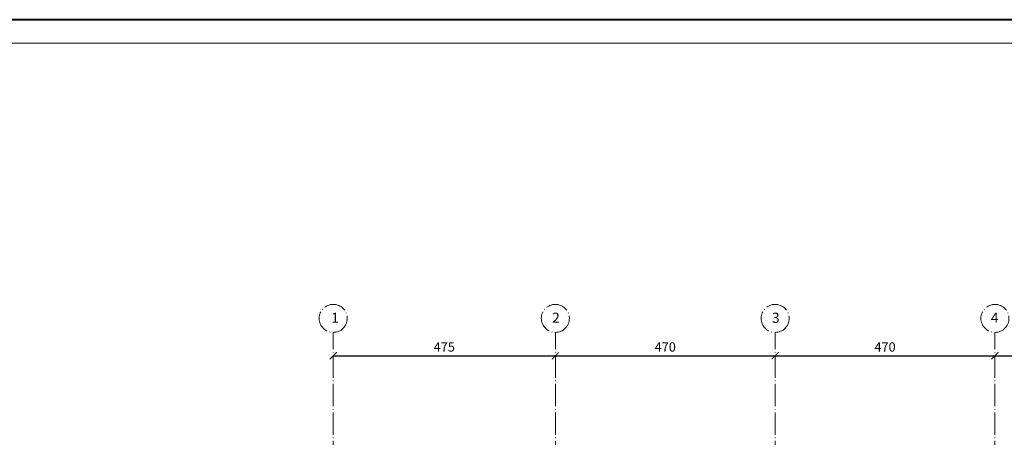
# Model space of a CAD drawing. Units: millimetres. Extents: x 919 to 3735, y 139 to 2659.
# Drawn here: x 1063 to 1273, y 2569 to 2659 of the extents above; entities that cross this region are included whole.
import ezdxf

# ---------------------------------------------------------------- set-up
doc = ezdxf.new("R2010")
doc.units = ezdxf.units.MM
doc.header["$LTSCALE"] = 0.2
doc.linetypes.add('ACAD_ISO04W100', pattern=[30, 24, -3, 0, -3])
doc.layers.get('0').update_dxf_attribs({"lineweight": 5})
doc.layers.get('Defpoints').update_dxf_attribs({"lineweight": 5})
for name, color, linetype, lineweight in [('Ax', 31, 'ACAD_ISO04W100', 9), ('DIM', 117, 'Continuous', 9), ('STR', 5, 'Continuous', 40), ('TXT', 7, 'Continuous', 9)]:
    doc.layers.add(name, color=color, linetype=linetype, lineweight=lineweight)
doc.styles.get("Standard").update_dxf_attribs({"font": 'txt.shx', "height": 1.5})
doc.dimstyles.new('ISO-25', dxfattribs={"dimtxt": 2.5, "dimasz": 2.5, "dimexe": 1.25, "dimexo": 0.625, "dimtad": 1, "dimtxsty": 'Standard', "dimcen": 2.5, "dimadec": 0, "dimazin": 0, "dimtfac": 1, "dimtmove": 0, "dimatfit": 3, "dimfxl": 0, "dimarcsym": 0})

# ---------------------------------------------------------------- blocks, each defined once
blk = doc.blocks.new('A$C575D2E67')
at = {"layer": 'STR'}
blk.add_line((670, 471.98), (0, 471.98), dxfattribs=at)
at = {"layer": 'TXT'}
blk.add_line((665, 466.98), (102.38, 466.98), dxfattribs=at)
blk = doc.blocks.new('_ARCHTICK')
at = {"color": 0, "linetype": 'ByBlock', "ltscale": 0.3, "const_width": 0.15}
blk.add_lwpolyline([(-0.5, -0.5), (0.5, 0.5)], dxfattribs=at)
blk = doc.blocks.new('*D98')
at = {"layer": 'Defpoints', "color": 0, "ltscale": 0.3, "transparency": 16777216}
for p in [(1271.24, 2586.9), (1294.24, 2586.9), (1294.24, 2586.9)]:
    blk.add_point(p, dxfattribs=at)
at = {"layer": 'DIM', "color": 0, "lineweight": -2, "ltscale": 0.3, "transparency": 16777216}
blk.add_line((1271.24, 2586.9), (1294.24, 2586.9), dxfattribs=at)
at = {"layer": 'DIM', "color": 0, "lineweight": -2, "ltscale": 0.3, "transparency": 16777216, "xscale": 1.5, "yscale": 1.5, "zscale": 1.5, "rotation": 180}
blk.add_blockref('_ARCHTICK', (1271.24, 2586.9), dxfattribs=at)
at = {"layer": 'DIM', "color": 0, "lineweight": -2, "ltscale": 0.3, "transparency": 16777216, "xscale": 1.5, "yscale": 1.5, "zscale": 1.5}
blk.add_blockref('_ARCHTICK', (1294.24, 2586.9), dxfattribs=at)
at = {"layer": 'DIM', "color": 0, "ltscale": 0.3, "transparency": 16777216, "insert": (1282.74, 2588.52), "char_height": 2, "attachment_point": 5}
blk.add_mtext('230', dxfattribs=at)
blk = doc.blocks.new('*D97')
at = {"layer": 'Defpoints', "color": 0, "ltscale": 0.3, "transparency": 16777216}
for p in [(1129.74, 2586.9), (1177.24, 2586.9), (1177.24, 2586.9)]:
    blk.add_point(p, dxfattribs=at)
at = {"layer": 'DIM', "color": 0, "lineweight": -2, "ltscale": 0.3, "transparency": 16777216}
blk.add_line((1129.74, 2586.9), (1177.24, 2586.9), dxfattribs=at)
at = {"layer": 'DIM', "color": 0, "lineweight": -2, "ltscale": 0.3, "transparency": 16777216, "xscale": 1.5, "yscale": 1.5, "zscale": 1.5, "rotation": 180}
blk.add_blockref('_ARCHTICK', (1129.74, 2586.9), dxfattribs=at)
at = {"layer": 'DIM', "color": 0, "lineweight": -2, "ltscale": 0.3, "transparency": 16777216, "xscale": 1.5, "yscale": 1.5, "zscale": 1.5}
blk.add_blockref('_ARCHTICK', (1177.24, 2586.9), dxfattribs=at)
at = {"layer": 'DIM', "color": 0, "ltscale": 0.3, "transparency": 16777216, "insert": (1153.49, 2588.52), "char_height": 2, "attachment_point": 5}
blk.add_mtext('475', dxfattribs=at)
blk = doc.blocks.new('*D96')
at = {"layer": 'Defpoints', "color": 0, "ltscale": 0.3, "transparency": 16777216}
for p in [(1177.24, 2586.9), (1224.24, 2586.9), (1224.24, 2586.9)]:
    blk.add_point(p, dxfattribs=at)
at = {"layer": 'DIM', "color": 0, "lineweight": -2, "ltscale": 0.3, "transparency": 16777216}
blk.add_line((1177.24, 2586.9), (1224.24, 2586.9), dxfattribs=at)
at = {"layer": 'DIM', "color": 0, "lineweight": -2, "ltscale": 0.3, "transparency": 16777216, "xscale": 1.5, "yscale": 1.5, "zscale": 1.5, "rotation": 180}
blk.add_blockref('_ARCHTICK', (1177.24, 2586.9), dxfattribs=at)
at = {"layer": 'DIM', "color": 0, "lineweight": -2, "ltscale": 0.3, "transparency": 16777216, "xscale": 1.5, "yscale": 1.5, "zscale": 1.5}
blk.add_blockref('_ARCHTICK', (1224.24, 2586.9), dxfattribs=at)
at = {"layer": 'DIM', "color": 0, "ltscale": 0.3, "transparency": 16777216, "insert": (1200.74, 2588.52), "char_height": 2, "attachment_point": 5}
blk.add_mtext('470', dxfattribs=at)
blk = doc.blocks.new('*D95')
at = {"layer": 'Defpoints', "color": 0, "ltscale": 0.3, "transparency": 16777216}
for p in [(1224.24, 2586.9), (1271.24, 2586.9), (1271.24, 2586.9)]:
    blk.add_point(p, dxfattribs=at)
at = {"layer": 'DIM', "color": 0, "lineweight": -2, "ltscale": 0.3, "transparency": 16777216}
blk.add_line((1224.24, 2586.9), (1271.24, 2586.9), dxfattribs=at)
at = {"layer": 'DIM', "color": 0, "lineweight": -2, "ltscale": 0.3, "transparency": 16777216, "xscale": 1.5, "yscale": 1.5, "zscale": 1.5, "rotation": 180}
blk.add_blockref('_ARCHTICK', (1224.24, 2586.9), dxfattribs=at)
at = {"layer": 'DIM', "color": 0, "lineweight": -2, "ltscale": 0.3, "transparency": 16777216, "xscale": 1.5, "yscale": 1.5, "zscale": 1.5}
blk.add_blockref('_ARCHTICK', (1271.24, 2586.9), dxfattribs=at)
at = {"layer": 'DIM', "color": 0, "ltscale": 0.3, "transparency": 16777216, "insert": (1247.74, 2588.52), "char_height": 2, "attachment_point": 5}
blk.add_mtext('470', dxfattribs=at)

msp = doc.modelspace()

# ---------------------------------------------------------------- linework, layer by layer
at = {"layer": 'Ax'}
for p, q in [((1129.742, 2264.989), (1129.742, 2591.898)), ((1177.242, 2264.989), (1177.242, 2591.898)), ((1224.242, 2264.989), (1224.242, 2591.898)), ((1271.242, 2264.989), (1271.242, 2591.898))]:
    msp.add_line(p, q, dxfattribs=at)
for centre in [(1129.742, 2594.898), (1177.242, 2594.898), (1224.242, 2594.898), (1271.242, 2594.898)]:
    msp.add_circle(centre, 3, dxfattribs=at)

# ---------------------------------------------------------------- block references
at = {"layer": 'TXT'}
msp.add_blockref('A$C575D2E67', (934.552, 2186.852), dxfattribs=at)

# ---------------------------------------------------------------- texts
at = {"layer": 'Ax', "width": 5.05674, "attachment_point": 1}
for s, insert, char_height in [('1', (1129.338, 2596.121), 2.171), ('2', (1176.551, 2596.121), 2.171), ('3 ', (1223.551, 2596.121), 2.1708), ('4 ', (1270.364, 2596.121), 2.1708)]:
    msp.add_mtext(s, dxfattribs=dict(at, insert=insert, char_height=char_height))

# ---------------------------------------------------------------- dimensions: what is measured, and where the dimension line sits
at = {"layer": 'DIM', "ltscale": 0.3}
for base, p1, p2, text, picture, middle in [((1177.242, 2586.898), (1129.742, 2586.898), (1177.242, 2586.898), '475', '*D97', (1153.492, 2588.523)), ((1224.242, 2586.898), (1177.242, 2586.898), (1224.242, 2586.898), '470', '*D96', (1200.742, 2588.523)), ((1271.242, 2586.898), (1224.242, 2586.898), (1271.242, 2586.898), '470', '*D95', (1247.742, 2588.523)), ((1294.242, 2586.898), (1271.242, 2586.898), (1294.242, 2586.898), '230', '*D98', (1282.742, 2588.523))]:
    dim = msp.add_linear_dim(base=base, p1=p1, p2=p2, text=text, dimstyle='ISO-25', override={"dimtxt": 2, "dimasz": 1.5, "dimblk": 'ARCHTICK', "dimcen": 1.5, "dimse1": 1, "dimse2": 1}, dxfattribs=at)
    dim.commit()
    dim.dimension.update_dxf_attribs({"geometry": picture, "text_midpoint": middle})

doc.saveas('drawing.dxf')
